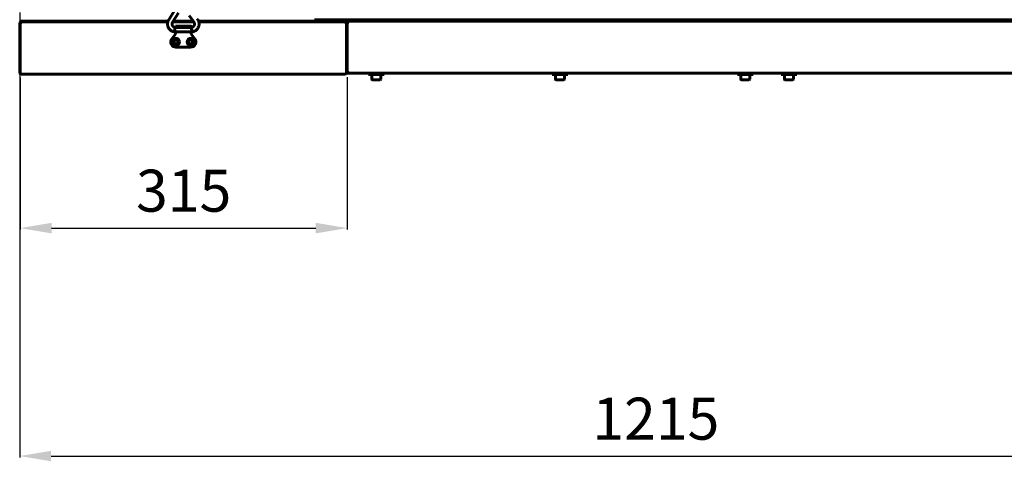
# Model space of a CAD drawing. Units: millimetres. Extents: x 79406 to 104822, y 11270 to 26861.
# Drawn here: x 92725 to 93664, y 20698 to 21119 of the extents above; entities that cross this region are included whole.
import ezdxf

# ---------------------------------------------------------------- set-up
doc = ezdxf.new("R2010")
doc.units = ezdxf.units.MM
doc.linetypes.add('K5LT_BASIC', pattern=[0])
doc.layers.add('Системный слой (15)', color=7, linetype='Continuous')
doc.styles.get("Standard").update_dxf_attribs({"font": 'arial.ttf'})
doc.dimstyles.new('ISO-25', dxfattribs={"dimtxt": 30, "dimasz": 15, "dimexe": 1.25, "dimexo": 5, "dimgap": 10, "dimtad": 1, "dimtxsty": 'Standard', "dimcen": 2.5, "dimadec": 0, "dimazin": 0, "dimtfac": 1, "dimtmove": 0, "dimatfit": 3, "dimfxl": 1, "dimarcsym": 0})

# ---------------------------------------------------------------- blocks, each defined once
blk = doc.blocks.new('*D718')
at = {"color": 0, "lineweight": -2, "transparency": 16777216}
for p, q in [((92725.61, 21063.07), (92725.61, 20918.77)), ((93037.61, 21063.82), (93037.61, 20918.77)), ((92755.61, 20920.02), (93007.61, 20920.02))]:
    blk.add_line(p, q, dxfattribs=at)
at = {"color": 0, "transparency": 16777216}
for points in [[(92755.61, 20925.02), (92755.61, 20915.02), (92725.61, 20920.02)], [(93007.61, 20925.02), (93007.61, 20915.02), (93037.61, 20920.02)]]:
    blk.add_solid(points, dxfattribs=at)
at = {"layer": 'Defpoints', "color": 0, "transparency": 16777216}
for p in [(92725.61, 21068.07), (93037.61, 21068.82), (93037.61, 20920.02)]:
    blk.add_point(p, dxfattribs=at)
at = {"color": 0, "transparency": 16777216, "insert": (92881.61, 20950.46), "char_height": 40, "attachment_point": 5}
blk.add_mtext('315', dxfattribs=at)
blk = doc.blocks.new('*D742')
at = {"color": 0, "lineweight": -2, "transparency": 16777216}
for p, q in [((93938.26, 21133.62), (93938.26, 20701.63)), ((92725.26, 21125.39), (92725.26, 20701.63)), ((92755.26, 20702.88), (93908.26, 20702.88))]:
    blk.add_line(p, q, dxfattribs=at)
at = {"color": 0, "transparency": 16777216}
for points in [[(92755.26, 20707.88), (92755.26, 20697.88), (92725.26, 20702.88)], [(93908.26, 20707.88), (93908.26, 20697.88), (93938.26, 20702.88)]]:
    blk.add_solid(points, dxfattribs=at)
at = {"layer": 'Defpoints', "color": 0, "transparency": 16777216}
for p in [(93938.26, 21138.62), (92725.26, 21130.39), (93938.26, 20702.88)]:
    blk.add_point(p, dxfattribs=at)
at = {"color": 0, "transparency": 16777216, "insert": (93331.76, 20733.31), "char_height": 40, "attachment_point": 5}
blk.add_mtext('1215', dxfattribs=at)

msp = doc.modelspace()

# ---------------------------------------------------------------- linework, layer by layer
at = {"layer": 'Системный слой (15)', "linetype": 'K5LT_BASIC', "lineweight": 60}
for p, q in [((92867.376, 21118.48), (92873.015, 21127.432)), ((92871.065, 21116.156), (92876.704, 21125.108)), ((92725.265, 21115.074), (92725.265, 21068.074)), ((92725.265, 21115.074), (92725.615, 21115.074)), ((92725.615, 21115.074), (92725.615, 21068.074)), ((92725.615, 21115.074), (92726.915, 21115.074)), ((92729.265, 21117.074), (92726.265, 21117.074)), ((92726.265, 21116.374), (92726.265, 21117.074)), ((92726.265, 21116.374), (92726.565, 21116.374)), ((92726.565, 21115.674), (92726.565, 21116.374)), ((92726.907, 21116.374), (92726.565, 21116.374)), ((92727.069, 21115.674), (92726.565, 21115.674)), ((92726.907, 21116.374), (92729.265, 21116.374)), ((92727.418, 21116.374), (92727.957, 21116.374)), ((92866.68, 21117.074), (92729.265, 21117.074)), ((92866.462, 21116.374), (92729.265, 21116.374)), ((92891.308, 21116.374), (92871.203, 21116.374)), ((92890.795, 21117.074), (92871.644, 21117.074)), ((92886.83, 21122.488), (92891.331, 21116.343)), ((93033.265, 21117.074), (92895.842, 21117.074)), ((93033.265, 21116.374), (92896.06, 21116.374)), ((93009.265, 21118.524), (93006.265, 21118.524)), ((93006.265, 21117.824), (93006.265, 21118.524)), ((93006.265, 21117.824), (93009.265, 21117.824)), ((93932.765, 21118.524), (93009.265, 21118.524)), ((93932.765, 21117.824), (93009.265, 21117.824)), ((93036.265, 21117.074), (93033.265, 21117.074)), ((93033.265, 21116.374), (93035.623, 21116.374)), ((93034.573, 21116.374), (93035.112, 21116.374)), ((93035.965, 21115.674), (93035.461, 21115.674)), ((93035.615, 21115.074), (93036.915, 21115.074)), ((93035.965, 21116.374), (93035.623, 21116.374)), ((93035.965, 21115.674), (93035.965, 21116.374)), ((93035.965, 21116.374), (93036.265, 21116.374)), ((93036.265, 21116.374), (93036.265, 21117.074)), ((93036.915, 21115.074), (93037.265, 21115.074)), ((93036.915, 21068.074), (93036.915, 21115.074)), ((93037.265, 21115.824), (93037.615, 21115.824)), ((93037.265, 21115.824), (93037.265, 21068.824)), ((93037.265, 21068.074), (93037.265, 21115.074)), ((93037.615, 21115.824), (93038.915, 21115.824)), ((93037.615, 21115.824), (93037.615, 21068.824)), ((93058.565, 21117.124), (93038.565, 21117.124)), ((93038.565, 21116.424), (93038.565, 21117.124)), ((93039.069, 21116.424), (93038.565, 21116.424)), ((93934.612, 21117.124), (93039.418, 21117.124)), ((93062.765, 21117.124), (93059.418, 21117.124)), ((93062.765, 21117.124), (93062.765, 21117.824)), ((93067.765, 21117.124), (93067.765, 21117.824)), ((93237.865, 21117.124), (93067.765, 21117.124)), ((93237.865, 21117.124), (93237.865, 21117.824)), ((93242.865, 21117.124), (93242.865, 21117.824)), ((93414.515, 21117.124), (93242.865, 21117.124)), ((93414.515, 21117.124), (93414.515, 21117.824)), ((93419.515, 21117.124), (93419.515, 21117.824)), ((93456.165, 21117.124), (93419.515, 21117.124)), ((93456.165, 21117.124), (93456.165, 21117.824)), ((93461.165, 21117.124), (93461.165, 21117.824)), ((93674.465, 21117.124), (93461.165, 21117.124)), ((92870.312, 21100.444), (92873.758, 21104.874)), ((92873.145, 21106.904), (92873.184, 21107.849)), ((92873.146, 21106.896), (92873.145, 21106.904)), ((92873.146, 21106.896), (92889.377, 21106.896)), ((92873.146, 21106.896), (92873.146, 21106.896)), ((92873.184, 21107.849), (92873.277, 21109.629)), ((92873.277, 21109.629), (92873.368, 21111.153)), ((92873.368, 21111.153), (92873.377, 21111.256)), ((92873.377, 21111.256), (92889.146, 21111.256)), ((92873.758, 21111.355), (92873.758, 21112.373)), ((92873.758, 21112.373), (92888.558, 21112.373)), ((92873.758, 21111.256), (92873.758, 21111.355)), ((92873.758, 21104.874), (92873.758, 21106.896)), ((92873.758, 21104.874), (92873.958, 21104.805)), ((92874.542, 21106.869), (92874.437, 21106.896)), ((92874.65, 21106.854), (92874.542, 21106.869)), ((92874.758, 21106.848), (92874.65, 21106.854)), ((92874.758, 21106.848), (92887.758, 21106.848)), ((92887.867, 21106.854), (92887.758, 21106.848)), ((92887.975, 21106.869), (92887.867, 21106.854)), ((92888.08, 21106.896), (92887.975, 21106.869)), ((92888.758, 21104.874), (92888.558, 21104.805)), ((92888.758, 21106.896), (92888.758, 21104.874)), ((92888.758, 21104.874), (92892.205, 21100.444)), ((92889.146, 21111.256), (92889.148, 21111.246)), ((92889.148, 21111.246), (92889.229, 21109.943)), ((92889.229, 21109.943), (92889.319, 21108.243)), ((92889.319, 21108.243), (92889.377, 21106.896)), ((92889.377, 21106.896), (92889.377, 21106.896)), ((92888.258, 21092.374), (92874.258, 21092.374)), ((92726.915, 21068.074), (92725.615, 21068.074)), ((92726.915, 21067.474), (92726.565, 21067.474)), ((92726.565, 21066.774), (92726.915, 21066.774)), ((92726.915, 21068.074), (92726.915, 21066.774)), ((92726.915, 21066.774), (93035.615, 21066.774)), ((93035.615, 21068.074), (93035.615, 21066.774)), ((93036.915, 21068.074), (93035.615, 21068.074)), ((93035.965, 21067.474), (93035.615, 21067.474)), ((93035.615, 21066.774), (93035.965, 21066.774)), ((93038.915, 21068.824), (93037.615, 21068.824)), ((93038.915, 21068.224), (93038.565, 21068.224)), ((93038.565, 21067.524), (93038.915, 21067.524)), ((93038.915, 21068.824), (93038.915, 21067.524)), ((93038.915, 21067.524), (93935.115, 21067.524)), ((93057.765, 21066.324), (93057.765, 21067.524)), ((93072.765, 21067.524), (93057.765, 21067.524)), ((93072.765, 21066.324), (93057.765, 21066.324)), ((93061.015, 21061.749), (93061.015, 21066.324)), ((93069.515, 21061.749), (93069.515, 21066.324)), ((93072.765, 21066.324), (93072.765, 21067.524)), ((93232.865, 21066.324), (93232.865, 21067.524)), ((93247.865, 21067.524), (93232.865, 21067.524)), ((93247.865, 21066.324), (93232.865, 21066.324)), ((93236.115, 21061.749), (93236.115, 21066.324)), ((93244.615, 21061.749), (93244.615, 21066.324)), ((93247.865, 21066.324), (93247.865, 21067.524)), ((93409.515, 21067.524), (93409.515, 21066.324)), ((93409.515, 21067.524), (93424.515, 21067.524)), ((93409.515, 21066.324), (93424.515, 21066.324)), ((93412.765, 21061.749), (93412.765, 21066.324)), ((93421.265, 21061.749), (93421.265, 21066.324)), ((93424.515, 21067.524), (93424.515, 21066.324)), ((93451.165, 21066.324), (93451.165, 21067.524)), ((93466.165, 21067.524), (93451.165, 21067.524)), ((93466.165, 21066.324), (93451.165, 21066.324)), ((93454.415, 21061.749), (93454.415, 21066.324)), ((93462.915, 21061.749), (93462.915, 21066.324)), ((93466.165, 21066.324), (93466.165, 21067.524)), ((93069.09, 21061.324), (93061.44, 21061.324)), ((93244.19, 21061.324), (93236.54, 21061.324)), ((93420.84, 21061.324), (93413.19, 21061.324)), ((93462.49, 21061.324), (93454.84, 21061.324))]:
    msp.add_line(p, q, dxfattribs=at)
for centre, radius in [((92874.265, 21097.374), 3.38), ((92874.265, 21097.374), 2.1), ((92874.265, 21097.374), 2), ((92888.258, 21097.374), 3.38), ((92888.258, 21097.374), 2.1), ((92888.265, 21097.374), 2)]:
    msp.add_circle(centre, radius, dxfattribs=at)
for centre, radius, start, end in [((92726.565, 21115.074), 1.3, 90, 180), ((92726.565, 21115.074), 0.6, 90, 180), ((93035.965, 21115.074), 1.3, 0, 90), ((93035.965, 21115.074), 0.6, 0, 90), ((93038.565, 21115.824), 1.3, 90, 180), ((93038.565, 21115.824), 0.6, 90, 180), ((92888.558, 21112.173), 0.2, 0, 90), ((92874.258, 21097.374), 5, 142.117163, 270), ((92888.258, 21097.374), 5, 270, 37.882837), ((92726.565, 21068.074), 1.3, 180, 270), ((92726.565, 21068.074), 0.6, 180, 270), ((93035.965, 21068.074), 0.6, 270, 0), ((93035.965, 21068.074), 1.3, 270, 0), ((93038.565, 21068.824), 1.3, 180, 270), ((93038.565, 21068.824), 0.6, 180, 270), ((93061.44, 21061.749), 0.425, 180, 270), ((93069.09, 21061.749), 0.425, 270, 0), ((93236.54, 21061.749), 0.425, 180, 270), ((93244.19, 21061.749), 0.425, 270, 0), ((93413.19, 21061.749), 0.425, 180, 270), ((93420.84, 21061.749), 0.425, 270, 0), ((93454.84, 21061.749), 0.425, 180, 270), ((93462.49, 21061.749), 0.425, 270, 0)]:
    msp.add_arc(centre, radius, start, end, dxfattribs=at)
msp.add_ellipse((92893.09, 21117.631), major_axis=(-1.759, -1.288), ratio=0.1021299, start_param=0, end_param=0.0000325, dxfattribs=at)
for points in [[(92726.915, 21115.074), (92726.927, 21115.123), (92726.951, 21115.22), (92726.987, 21115.364), (92727.023, 21115.504), (92727.059, 21115.639), (92727.095, 21115.767), (92727.131, 21115.886), (92727.166, 21115.995), (92727.202, 21116.093), (92727.238, 21116.177), (92727.274, 21116.248), (92727.31, 21116.304), (92727.346, 21116.344), (92727.382, 21116.369), (92727.406, 21116.374), (92727.418, 21116.374)], [(93035.112, 21116.374), (93035.124, 21116.374), (93035.148, 21116.369), (93035.184, 21116.344), (93035.22, 21116.304), (93035.256, 21116.248), (93035.291, 21116.177), (93035.327, 21116.093), (93035.363, 21115.995), (93035.399, 21115.886), (93035.435, 21115.767), (93035.471, 21115.639), (93035.507, 21115.504), (93035.543, 21115.364), (93035.579, 21115.22), (93035.603, 21115.123), (93035.615, 21115.074)], [(93038.915, 21115.824), (93038.927, 21115.873), (93038.951, 21115.97), (93038.987, 21116.114), (93039.023, 21116.254), (93039.059, 21116.389), (93039.095, 21116.517), (93039.131, 21116.636), (93039.166, 21116.745), (93039.202, 21116.843), (93039.238, 21116.927), (93039.274, 21116.998), (93039.31, 21117.054), (93039.346, 21117.094), (93039.382, 21117.119), (93039.406, 21117.124), (93039.418, 21117.124)]]:
    msp.add_open_spline(points, degree=3, dxfattribs=at)
for points, knots in [([(92867.376, 21118.48), (92867.365, 21118.463), (92867.355, 21118.446), (92867.334, 21118.411), (92867.324, 21118.394), (92867.301, 21118.357), (92867.289, 21118.336), (92867.254, 21118.276), (92867.232, 21118.236), (92867.171, 21118.127), (92867.132, 21118.055), (92867.036, 21117.874), (92866.98, 21117.763), (92866.84, 21117.471), (92866.765, 21117.298), (92866.693, 21117.11), (92866.686, 21117.092), (92866.631, 21116.931), (92866.579, 21116.79), (92866.51, 21116.555), (92866.484, 21116.466), (92866.427, 21116.235), (92866.394, 21116.094), (92866.306, 21115.659), (92866.28, 21115.366), (92866.237, 21115.071), (92866.237, 21115.068), (92866.214, 21114.789), (92866.208, 21114.514), (92866.225, 21113.973), (92866.248, 21113.705), (92866.325, 21113.137), (92866.384, 21112.837), (92866.537, 21112.251), (92866.63, 21111.963), (92866.848, 21111.406), (92866.972, 21111.137), (92867.25, 21110.622), (92867.402, 21110.377), (92867.742, 21109.89), (92867.931, 21109.65), (92868.34, 21109.191), (92868.559, 21108.973), (92869.025, 21108.561), (92869.271, 21108.37), (92869.764, 21108.033), (92870.012, 21107.885), (92870.459, 21107.651), (92870.655, 21107.562), (92870.936, 21107.434), (92871.024, 21107.4), (92871.341, 21107.276), (92871.582, 21107.197), (92871.988, 21107.089), (92872.158, 21107.052), (92872.519, 21106.984), (92872.711, 21106.952), (92872.968, 21106.917), (92873.031, 21106.909), (92873.109, 21106.9), (92873.128, 21106.897), (92873.146, 21106.896)], [0, 0, 0, 0, 0.0891714, 0.0891714, 0.1783427, 0.1783427, 0.2845475, 0.2845475, 0.4878034, 0.4878034, 0.8460574, 0.8460574, 1.4086637, 1.4086637, 2.2451946, 2.2451946, 2.3326712, 2.3326712, 3.028126, 3.028126, 3.4483381, 3.4483381, 4.0829707, 4.0829707, 5.3820594, 5.3820594, 5.3962921, 5.3962921, 6.6269842, 6.6269842, 7.8210546, 7.8210546, 9.1792559, 9.1792559, 10.5288624, 10.5288624, 11.842501, 11.842501, 13.1229994, 13.1229994, 14.4901666, 14.4901666, 15.8620863, 15.8620863, 17.2490081, 17.2490081, 18.527805, 18.527805, 19.4650014, 19.4650014, 19.8890091, 19.8890091, 20.9960167, 20.9960167, 21.8464026, 21.8464026, 22.6538621, 22.6538621, 22.9117391, 22.9117391, 23, 23, 23, 23]), ([(92871.065, 21116.156), (92871.06, 21116.148), (92871.055, 21116.14), (92871.043, 21116.12), (92871.035, 21116.108), (92871.021, 21116.084), (92871.014, 21116.073), (92870.996, 21116.044), (92870.986, 21116.026), (92870.966, 21115.993), (92870.957, 21115.977), (92870.94, 21115.947), (92870.932, 21115.931), (92870.916, 21115.901), (92870.908, 21115.886), (92870.893, 21115.853), (92870.885, 21115.836), (92870.866, 21115.792), (92870.855, 21115.764), (92870.834, 21115.711), (92870.825, 21115.688), (92870.804, 21115.634), (92870.792, 21115.603), (92870.762, 21115.523), (92870.745, 21115.476), (92870.702, 21115.348), (92870.677, 21115.266), (92870.647, 21115.144), (92870.639, 21115.109), (92870.623, 21115.025), (92870.614, 21114.977), (92870.592, 21114.829), (92870.583, 21114.729), (92870.572, 21114.506), (92870.572, 21114.38), (92870.589, 21114.135), (92870.604, 21114.013), (92870.648, 21113.764), (92870.679, 21113.636), (92870.752, 21113.393), (92870.794, 21113.277), (92870.893, 21113.052), (92870.948, 21112.944), (92871.071, 21112.737), (92871.138, 21112.637), (92871.288, 21112.438), (92871.371, 21112.339), (92871.55, 21112.15), (92871.644, 21112.062), (92871.841, 21111.897), (92871.944, 21111.821), (92872.142, 21111.69), (92872.238, 21111.633), (92872.424, 21111.541), (92872.51, 21111.505), (92872.686, 21111.437), (92872.77, 21111.408), (92872.875, 21111.371), (92872.905, 21111.36), (92872.954, 21111.343), (92872.974, 21111.336), (92873.021, 21111.32), (92873.048, 21111.312), (92873.095, 21111.3), (92873.114, 21111.295), (92873.152, 21111.287), (92873.169, 21111.284), (92873.206, 21111.278), (92873.224, 21111.275), (92873.264, 21111.269), (92873.285, 21111.266), (92873.329, 21111.261), (92873.352, 21111.258), (92873.377, 21111.256)], [0, 0, 0, 0, 0.0979127, 0.0979127, 0.2412921, 0.2412921, 0.3772852, 0.3772852, 0.58848, 0.58848, 0.7755696, 0.7755696, 0.9490076, 0.9490076, 1.1200114, 1.1200114, 1.328522, 1.328522, 1.6797635, 1.6797635, 1.9127218, 1.9127218, 2.2279758, 2.2279758, 2.7451561, 2.7451561, 3.6528795, 3.6528795, 4.0236026, 4.0236026, 4.5342788, 4.5342788, 5.5714848, 5.5714848, 6.880063, 6.880063, 8.1129968, 8.1129968, 9.4627041, 9.4627041, 10.7560191, 10.7560191, 11.98891, 11.98891, 13.2382411, 13.2382411, 14.5507555, 14.5507555, 15.8550778, 15.8550778, 17.1813543, 17.1813543, 18.3600397, 18.3600397, 19.2212145, 19.2212145, 19.9882727, 19.9882727, 20.3330865, 20.3330865, 20.6124208, 20.6124208, 21.0028476, 21.0028476, 21.2511169, 21.2511169, 21.4508405, 21.4508405, 21.6376673, 21.6376673, 21.8207848, 21.8207848, 22, 22, 22, 22]), ([(92889.146, 21111.256), (92889.167, 21111.258), (92889.188, 21111.26), (92889.222, 21111.264), (92889.235, 21111.266), (92889.269, 21111.27), (92889.291, 21111.274), (92889.331, 21111.28), (92889.35, 21111.283), (92889.387, 21111.29), (92889.405, 21111.294), (92889.44, 21111.302), (92889.457, 21111.307), (92889.492, 21111.316), (92889.51, 21111.322), (92889.551, 21111.336), (92889.575, 21111.344), (92889.623, 21111.361), (92889.647, 21111.37), (92889.701, 21111.389), (92889.732, 21111.4), (92889.81, 21111.428), (92889.859, 21111.446), (92889.985, 21111.495), (92890.061, 21111.526), (92890.207, 21111.593), (92890.277, 21111.631), (92890.428, 21111.719), (92890.508, 21111.772), (92890.689, 21111.902), (92890.788, 21111.982), (92890.974, 21112.152), (92891.061, 21112.241), (92891.23, 21112.432), (92891.312, 21112.536), (92891.455, 21112.742), (92891.517, 21112.843), (92891.631, 21113.053), (92891.681, 21113.161), (92891.768, 21113.383), (92891.806, 21113.497), (92891.868, 21113.733), (92891.893, 21113.855), (92891.93, 21114.102), (92891.942, 21114.228), (92891.951, 21114.474), (92891.948, 21114.595), (92891.929, 21114.838), (92891.907, 21114.955), (92891.891, 21115.076), (92891.89, 21115.078), (92891.87, 21115.183), (92891.845, 21115.28), (92891.787, 21115.464), (92891.754, 21115.551), (92891.685, 21115.716), (92891.648, 21115.799), (92891.599, 21115.905), (92891.585, 21115.933), (92891.563, 21115.979), (92891.554, 21115.998), (92891.53, 21116.043), (92891.516, 21116.068), (92891.491, 21116.111), (92891.481, 21116.127), (92891.461, 21116.158), (92891.451, 21116.172), (92891.431, 21116.202), (92891.421, 21116.217), (92891.399, 21116.249), (92891.388, 21116.264), (92891.362, 21116.301), (92891.347, 21116.321), (92891.331, 21116.343)], [0, 0, 0, 0, 0.2064017, 0.2064017, 0.3342616, 0.3342616, 0.5476679, 0.5476679, 0.7360837, 0.7360837, 0.9048317, 0.9048317, 1.069727, 1.069727, 1.2723368, 1.2723368, 1.5698221, 1.5698221, 1.8339071, 1.8339071, 2.1350663, 2.1350663, 2.585804, 2.585804, 3.3210987, 3.3210987, 4.1473856, 4.1473856, 5.1339559, 5.1339559, 6.3706908, 6.3706908, 7.5925759, 7.5925759, 8.8991914, 8.8991914, 10.0699214, 10.0699214, 11.2626759, 11.2626759, 12.4696732, 12.4696732, 13.6934706, 13.6934706, 14.9589564, 14.9589564, 16.1552876, 16.1552876, 17.3664176, 17.3664176, 17.387406, 17.387406, 18.4716781, 18.4716781, 19.3549035, 19.3549035, 20.1270811, 20.1270811, 20.4194139, 20.4194139, 20.6571923, 20.6571923, 20.9999028, 20.9999028, 21.1985795, 21.1985795, 21.3729184, 21.3729184, 21.5513934, 21.5513934, 21.7509768, 21.7509768, 22, 22, 22, 22]), ([(92889.377, 21106.896), (92889.384, 21106.896), (92889.391, 21106.897), (92889.409, 21106.899), (92889.421, 21106.9), (92889.45, 21106.904), (92889.467, 21106.906), (92889.507, 21106.911), (92889.53, 21106.914), (92889.596, 21106.922), (92889.639, 21106.928), (92889.758, 21106.945), (92889.835, 21106.957), (92890.027, 21106.989), (92890.141, 21107.009), (92890.46, 21107.073), (92890.653, 21107.118), (92891.004, 21107.218), (92891.167, 21107.272), (92891.445, 21107.377), (92891.56, 21107.424), (92891.782, 21107.52), (92891.889, 21107.569), (92892.268, 21107.751), (92892.531, 21107.896), (92893.025, 21108.207), (92893.255, 21108.373), (92893.71, 21108.741), (92893.934, 21108.945), (92894.362, 21109.382), (92894.565, 21109.617), (92894.94, 21110.107), (92895.113, 21110.363), (92895.422, 21110.887), (92895.56, 21111.156), (92895.794, 21111.693), (92895.893, 21111.962), (92896.064, 21112.523), (92896.134, 21112.816), (92896.241, 21113.41), (92896.277, 21113.711), (92896.313, 21114.319), (92896.314, 21114.626), (92896.292, 21114.979), (92896.291, 21115.026), (92896.256, 21115.311), (92896.235, 21115.548), (92896.156, 21115.981), (92896.107, 21116.178), (92896.04, 21116.456), (92896.016, 21116.538), (92895.945, 21116.775), (92895.895, 21116.925), (92895.802, 21117.186), (92895.759, 21117.295), (92895.641, 21117.573), (92895.564, 21117.736), (92895.392, 21118.06), (92895.299, 21118.223), (92895.13, 21118.501), (92895.056, 21118.616), (92894.954, 21118.77), (92894.92, 21118.819), (92894.886, 21118.867), (92894.884, 21118.87), (92894.87, 21118.889), (92894.859, 21118.905), (92894.849, 21118.919)], [0, 0, 0, 0, 0.0286584, 0.0286584, 0.0802434, 0.0802434, 0.1547552, 0.1547552, 0.25269, 0.25269, 0.4399486, 0.4399486, 0.7706889, 0.7706889, 1.2795816, 1.2795816, 2.1277783, 2.1277783, 2.889456, 2.889456, 3.4277785, 3.4277785, 3.9210669, 3.9210669, 5.195529, 5.195529, 6.4245616, 6.4245616, 7.7158539, 7.7158539, 9.0534417, 9.0534417, 10.3834465, 10.3834465, 11.6724964, 11.6724964, 12.9009703, 12.9009703, 14.2029428, 14.2029428, 15.504384, 15.504384, 16.8274916, 16.8274916, 17.0343626, 17.0343626, 18.0626715, 18.0626715, 18.9126309, 18.9126309, 19.2694773, 19.2694773, 19.9619712, 19.9619712, 20.4845233, 20.4845233, 21.3166936, 21.3166936, 22.0462119, 22.0462119, 22.591429, 22.591429, 22.8735614, 22.8735614, 22.8978136, 22.8978136, 23, 23, 23, 23])]:
    msp.add_open_spline(points, degree=3, knots=knots, dxfattribs=at)

# ---------------------------------------------------------------- dimensions: what is measured, and where the dimension line sits
at = {"color": 1}
for base, p1, p2, text, picture, middle in [((93938.265, 20702.884), (92725.265, 21130.395), (93938.265, 21138.619), '1215', '*D742', (93331.765, 20733.307)), ((93037.615, 20920.022), (92725.615, 21068.074), (93037.615, 21068.824), '315', '*D718', (92881.615, 20950.458))]:
    dim = msp.add_linear_dim(base=base, p1=p1, p2=p2, text=text, dimstyle='ISO-25', override={"dimtxt": 40, "dimasz": 30, "dimlunit": 6}, dxfattribs=at)
    dim.commit()
    dim.dimension.update_dxf_attribs({"geometry": picture, "text_midpoint": middle})

doc.saveas('drawing.dxf')
